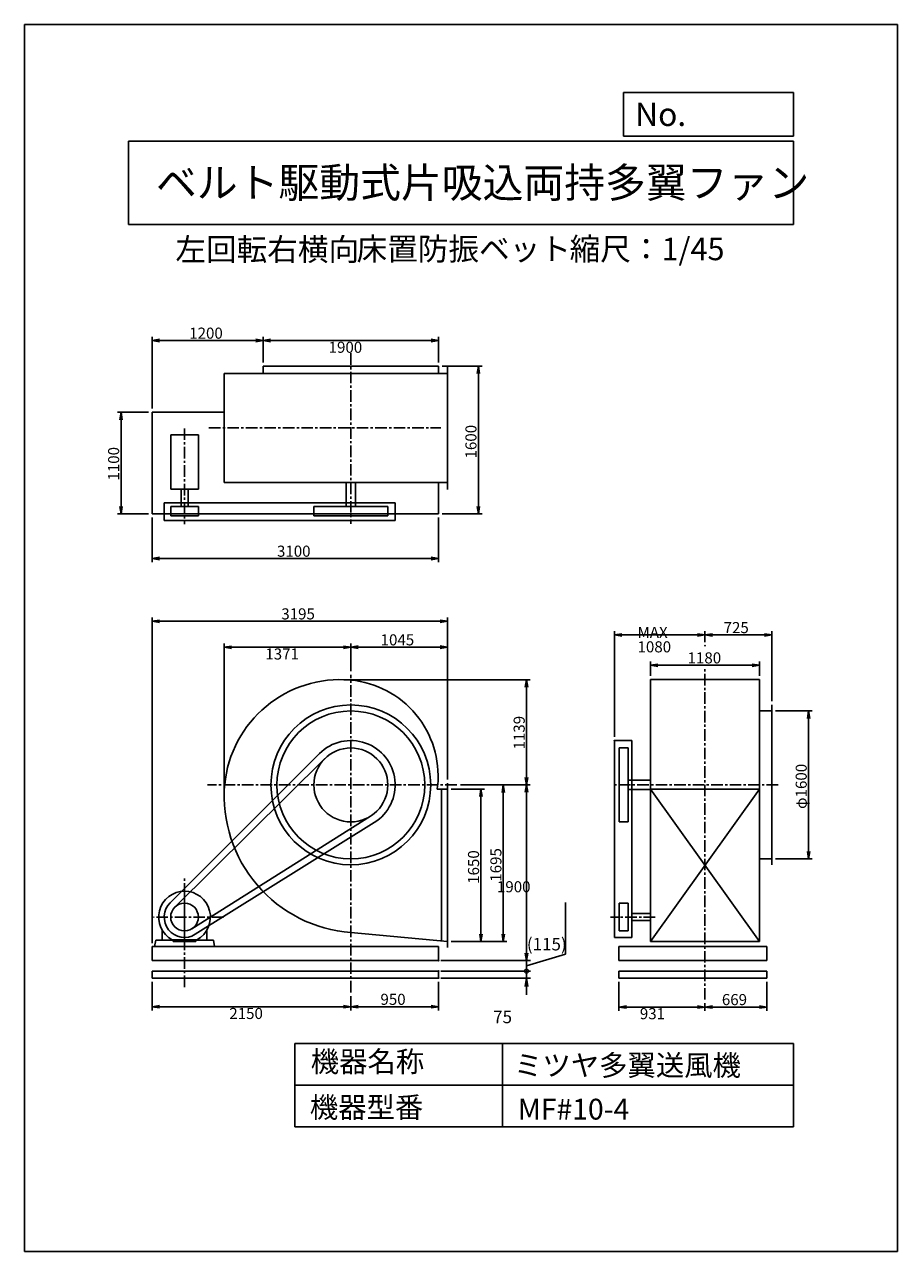
# Model space of a CAD drawing. Extents: x 0 to 9450, y 0 to 13275.
import ezdxf

# ---------------------------------------------------------------- set-up
doc = ezdxf.new("R2010")
doc.units = 0
doc.header["$LTSCALE"] = 100
doc.linetypes.add('CENTER', pattern=[2, 1.25, -0.25, 0.25, -0.25])
doc.layers.get('0').update_dxf_attribs({"linetype": 'CONTINUOUS'})
doc.layers.get('DEFPOINTS').update_dxf_attribs({"linetype": 'CONTINUOUS'})
for name, color, linetype in [('1', 4, 'CONTINUOUS'), ('2', 3, 'CENTER'), ('3', 2, 'CONTINUOUS'), ('4', 7, 'CONTINUOUS')]:
    doc.layers.add(name, color=color, linetype=linetype)
doc.styles.get("Standard").update_dxf_attribs({"font": 'simplex.shx', "bigfont": 'extfont.shx'})
doc.dimstyles.get("Standard").update_dxf_attribs({"dimtxt": 2.5, "dimasz": 2.5, "dimexe": 1.25, "dimexo": 0.625, "dimtad": 1, "dimcen": 2.5, "dimazin": 3, "dimtfac": 1, "dimtmove": 0, "dimatfit": 3})

# ---------------------------------------------------------------- blocks, each defined once
blk = doc.blocks.new('_OPEN')
at = {"color": 0, "linetype": 'BYBLOCK'}
for p, q in [((-1, 0.17), (0, 0)), ((0, 0), (-1, -0.17)), ((0, 0), (-1, 0))]:
    blk.add_line(p, q, dxfattribs=at)
blk = doc.blocks.new('*D2')
at = {"linetype": 'BYBLOCK'}
for p, q in [((8130, 5848), (8528, 5848)), ((8488, 5768), (8488, 4328)), ((8130, 4248), (8528, 4248))]:
    blk.add_line(p, q, dxfattribs=at)
at = {"layer": 'DEFPOINTS', "color": 0, "linetype": 'BYBLOCK'}
for p in [(8090, 5848), (8090, 4248), (8488, 4248)]:
    blk.add_point(p, dxfattribs=at)
at = {"linetype": 'BYBLOCK', "xscale": 80, "yscale": 80, "zscale": 80}
for p, rotation in [((8488, 5848), 90), ((8488, 4248), 270)]:
    blk.add_blockref('_OPEN', p, dxfattribs=dict(at, rotation=rotation))
at = {"layer": '3'}
blk.add_text('φ1600', height=120, rotation=90, dxfattribs=at).set_placement((8468, 4788))
blk = doc.blocks.new('*D3')
at = {"linetype": 'BYBLOCK'}
for p, q in [((7366, 6593), (7366, 6710)), ((7446, 6670), (8010, 6670)), ((8090, 5953), (8090, 6710))]:
    blk.add_line(p, q, dxfattribs=at)
at = {"layer": 'DEFPOINTS', "color": 0, "linetype": 'BYBLOCK'}
for p in [(8090, 6670), (7366, 6553), (8090, 5913)]:
    blk.add_point(p, dxfattribs=at)
at = {"linetype": 'BYBLOCK', "xscale": 80, "yscale": 80, "zscale": 80, "rotation": 180}
blk.add_blockref('_OPEN', (7366, 6670), dxfattribs=at)
at = {"linetype": 'BYBLOCK', "xscale": 80, "yscale": 80, "zscale": 80}
blk.add_blockref('_OPEN', (8090, 6670), dxfattribs=at)
at = {"layer": '3'}
blk.add_text('725', height=120, dxfattribs=at).set_placement((7568, 6690))
blk = doc.blocks.new('*D4')
at = {"layer": '3'}
for p, q in [((4482, 2918), (4482, 2608)), ((3532, 2762), (3532, 2608)), ((4402, 2648), (3612, 2648))]:
    blk.add_line(p, q, dxfattribs=at)
at = {"layer": 'DEFPOINTS', "color": 0}
for p in [(4482, 2958), (3532, 2802), (3532, 2648)]:
    blk.add_point(p, dxfattribs=at)
at = {"layer": '3', "xscale": 80, "yscale": 80, "zscale": 80}
for p, rotation in [((3532, 2648), 179.9997062755675), ((4482, 2648), 359.9997062755675)]:
    blk.add_blockref('_OPEN', p, dxfattribs=dict(at, rotation=rotation))
at = {"layer": '3'}
blk.add_text('950', height=120, rotation=359.9997, dxfattribs=at).set_placement((3853, 2668))
blk = doc.blocks.new('*D5')
at = {"layer": '3'}
for p, q in [((1382, 2918), (1382, 2608)), ((3452, 2648), (1462, 2648))]:
    blk.add_line(p, q, dxfattribs=at)
at = {"layer": 'DEFPOINTS', "color": 0}
for p in [(1382, 2958), (3532, 2802), (1382, 2648)]:
    blk.add_point(p, dxfattribs=at)
at = {"layer": '3', "xscale": 80, "yscale": 80, "zscale": 80}
for p, rotation in [((1382, 2648), 179.9997062755675), ((3532, 2648), 359.9997062755675)]:
    blk.add_blockref('_OPEN', p, dxfattribs=dict(at, rotation=rotation))
at = {"layer": '3'}
blk.add_text('2150', height=120, dxfattribs=at).set_placement((2217, 2515))
blk = doc.blocks.new('*D6')
at = {"linetype": 'BYBLOCK'}
for p, q in [((4351, 1750), (4714, 1750)), ((4674, 180), (4674, 1670)), ((4351, 100), (4714, 100))]:
    blk.add_line(p, q, dxfattribs=at)
at = {"layer": 'DEFPOINTS', "color": 0, "linetype": 'BYBLOCK'}
for p in [(4311, 1750), (4674, 1750), (4311, 100)]:
    blk.add_point(p, dxfattribs=at)
at = {"linetype": 'BYBLOCK', "xscale": 80, "yscale": 80, "zscale": 80}
for p, rotation in [((4674, 1750), 89.99970627556748), ((4674, 100), 269.9997062755674)]:
    blk.add_blockref('_OPEN', p, dxfattribs=dict(at, rotation=rotation))
at = {"layer": '3'}
blk.add_text('1650', height=120, rotation=89.9997, dxfattribs=at).set_placement((4654, 725))
blk = doc.blocks.new('*D7')
at = {"linetype": 'BYBLOCK'}
for p, q in [((6509, 2974), (6509, 3130)), ((6589, 3090), (7609, 3090)), ((7689, 2974), (7689, 3130))]:
    blk.add_line(p, q, dxfattribs=at)
at = {"layer": 'DEFPOINTS', "color": 0, "linetype": 'BYBLOCK'}
for p in [(7689, 3090), (6509, 2934), (7689, 2934)]:
    blk.add_point(p, dxfattribs=at)
at = {"linetype": 'BYBLOCK', "xscale": 80, "yscale": 80, "zscale": 80, "rotation": 180}
blk.add_blockref('_OPEN', (6509, 3090), dxfattribs=at)
at = {"linetype": 'BYBLOCK', "xscale": 80, "yscale": 80, "zscale": 80}
blk.add_blockref('_OPEN', (7689, 3090), dxfattribs=at)
at = {"layer": '3'}
blk.add_text('1180', height=120, dxfattribs=at).set_placement((6911, 3110))
blk = doc.blocks.new('*D8')
at = {"layer": '3'}
for p, q in [((8035, 2918), (8035, 2605)), ((7366, 2685), (7366, 2605)), ((7955, 2645), (7446, 2645))]:
    blk.add_line(p, q, dxfattribs=at)
at = {"layer": 'DEFPOINTS', "color": 0}
for p in [(8035, 2958), (7366, 2725), (7366, 2645)]:
    blk.add_point(p, dxfattribs=at)
at = {"layer": '3', "xscale": 80, "yscale": 80, "zscale": 80, "rotation": 180}
blk.add_blockref('_OPEN', (7366, 2645), dxfattribs=at)
at = {"layer": '3', "xscale": 80, "yscale": 80, "zscale": 80}
blk.add_blockref('_OPEN', (8035, 2645), dxfattribs=at)
at = {"layer": '3'}
blk.add_text('669', height=120, dxfattribs=at).set_placement((7549, 2665))
blk = doc.blocks.new('*D9')
at = {"layer": '3'}
for p, q in [((6435, 2918), (6435, 2605)), ((7286, 2645), (6515, 2645))]:
    blk.add_line(p, q, dxfattribs=at)
at = {"layer": 'DEFPOINTS', "color": 0}
for p in [(6435, 2958), (7366, 2725), (6435, 2645)]:
    blk.add_point(p, dxfattribs=at)
at = {"layer": '3', "xscale": 80, "yscale": 80, "zscale": 80, "rotation": 180}
blk.add_blockref('_OPEN', (6435, 2645), dxfattribs=at)
at = {"layer": '3', "xscale": 80, "yscale": 80, "zscale": 80}
blk.add_blockref('_OPEN', (7366, 2645), dxfattribs=at)
at = {"layer": '3'}
blk.add_text('931', height=120, dxfattribs=at).set_placement((6661, 2513))
blk = doc.blocks.new('*D10')
at = {"layer": '3'}
for p, q in [((6386, 5568), (6386, 6710)), ((7286, 6670), (6466, 6670))]:
    blk.add_line(p, q, dxfattribs=at)
at = {"layer": 'DEFPOINTS', "color": 0}
for p in [(6386, 6670), (7366, 6553), (6386, 5528)]:
    blk.add_point(p, dxfattribs=at)
at = {"layer": '3', "xscale": 80, "yscale": 80, "zscale": 80, "rotation": 180}
blk.add_blockref('_OPEN', (6386, 6670), dxfattribs=at)
at = {"layer": '3', "xscale": 80, "yscale": 80, "zscale": 80}
blk.add_blockref('_OPEN', (7366, 6670), dxfattribs=at)
at = {"layer": '3'}
for s, p in [('MAX', (6636, 6638)), ('1080', (6636, 6482))]:
    blk.add_text(s, height=120, dxfattribs=at).set_placement(p)
blk = doc.blocks.new('*D11')
at = {"linetype": 'BYBLOCK'}
for p, q in [((1116, 7373), (1116, 8149)), ((1196, 8109), (2236, 8109)), ((2316, 7873), (2316, 8149))]:
    blk.add_line(p, q, dxfattribs=at)
at = {"layer": 'DEFPOINTS', "color": 0, "linetype": 'BYBLOCK'}
for p in [(2316, 8109), (2316, 7833), (1116, 7333)]:
    blk.add_point(p, dxfattribs=at)
at = {"linetype": 'BYBLOCK', "xscale": 80, "yscale": 80, "zscale": 80, "rotation": 180}
blk.add_blockref('_OPEN', (1116, 8109), dxfattribs=at)
at = {"linetype": 'BYBLOCK', "xscale": 80, "yscale": 80, "zscale": 80}
blk.add_blockref('_OPEN', (2316, 8109), dxfattribs=at)
at = {"layer": '3'}
blk.add_text('1200', height=120, dxfattribs=at).set_placement((1516, 8129))
blk = doc.blocks.new('*D12')
at = {"layer": '3'}
for p, q in [((2662, 9856), (4402, 9856)), ((4482, 9619), (4482, 9896))]:
    blk.add_line(p, q, dxfattribs=at)
at = {"layer": 'DEFPOINTS', "color": 0}
for p in [(4482, 9856), (2582, 9579), (4482, 9579)]:
    blk.add_point(p, dxfattribs=at)
at = {"layer": '3', "xscale": 80, "yscale": 80, "zscale": 80, "rotation": 180}
blk.add_blockref('_OPEN', (2582, 9856), dxfattribs=at)
at = {"layer": '3', "xscale": 80, "yscale": 80, "zscale": 80}
blk.add_blockref('_OPEN', (4482, 9856), dxfattribs=at)
at = {"layer": '3'}
blk.add_text('1900', height=120, dxfattribs=at).set_placement((3292, 9723))
blk = doc.blocks.new('*D13')
at = {"linetype": 'BYBLOCK'}
for p, q in [((1076, 7333), (738, 7333)), ((778, 7253), (778, 6313)), ((1076, 6233), (738, 6233))]:
    blk.add_line(p, q, dxfattribs=at)
at = {"layer": 'DEFPOINTS', "color": 0, "linetype": 'BYBLOCK'}
for p in [(1116, 7333), (778, 6233), (1116, 6233)]:
    blk.add_point(p, dxfattribs=at)
at = {"linetype": 'BYBLOCK', "xscale": 80, "yscale": 80, "zscale": 80}
for p, rotation in [((778, 7333), 90), ((778, 6233), 270)]:
    blk.add_blockref('_OPEN', p, dxfattribs=dict(at, rotation=rotation))
at = {"layer": '3'}
blk.add_text('1100', height=120, rotation=90, dxfattribs=at).set_placement((758, 6594))
blk = doc.blocks.new('*D14')
at = {"linetype": 'BYBLOCK'}
for p, q in [((4256, 7833), (4686, 7833)), ((4646, 7753), (4646, 6313)), ((4256, 6233), (4686, 6233))]:
    blk.add_line(p, q, dxfattribs=at)
at = {"layer": 'DEFPOINTS', "color": 0, "linetype": 'BYBLOCK'}
for p in [(4216, 7833), (4216, 6233), (4646, 6233)]:
    blk.add_point(p, dxfattribs=at)
at = {"linetype": 'BYBLOCK', "xscale": 80, "yscale": 80, "zscale": 80}
for p, rotation in [((4646, 7833), 90), ((4646, 6233), 270)]:
    blk.add_blockref('_OPEN', p, dxfattribs=dict(at, rotation=rotation))
at = {"layer": '3'}
blk.add_text('1600', height=120, rotation=90, dxfattribs=at).set_placement((4626, 6833))
blk = doc.blocks.new('*D15')
at = {"linetype": 'BYBLOCK'}
for p, q in [((1116, 6193), (1116, 5710)), ((4216, 6193), (4216, 5710)), ((1196, 5750), (4136, 5750))]:
    blk.add_line(p, q, dxfattribs=at)
at = {"layer": 'DEFPOINTS', "color": 0, "linetype": 'BYBLOCK'}
for p in [(1116, 6233), (4216, 6233), (4216, 5750)]:
    blk.add_point(p, dxfattribs=at)
at = {"linetype": 'BYBLOCK', "xscale": 80, "yscale": 80, "zscale": 80, "rotation": 180}
blk.add_blockref('_OPEN', (1116, 5750), dxfattribs=at)
at = {"linetype": 'BYBLOCK', "xscale": 80, "yscale": 80, "zscale": 80}
blk.add_blockref('_OPEN', (4216, 5750), dxfattribs=at)
at = {"layer": '3'}
blk.add_text('3100', height=120, dxfattribs=at).set_placement((2466, 5770))
blk = doc.blocks.new('*D16')
at = {"linetype": 'BYBLOCK'}
for p, q in [((3190, 2934), (5208, 2934)), ((5168, 2854), (5168, 1875)), ((4452, 1795), (5208, 1795))]:
    blk.add_line(p, q, dxfattribs=at)
at = {"layer": 'DEFPOINTS', "color": 0, "linetype": 'BYBLOCK'}
for p in [(3150, 2934), (4412, 1795), (5168, 1795)]:
    blk.add_point(p, dxfattribs=at)
at = {"linetype": 'BYBLOCK', "xscale": 80, "yscale": 80, "zscale": 80}
for p, rotation in [((5168, 2934), 89.99970627556748), ((5168, 1795), 269.9997062755674)]:
    blk.add_blockref('_OPEN', p, dxfattribs=dict(at, rotation=rotation))
at = {"layer": '3'}
blk.add_text('1139', height=120, rotation=89.9997, dxfattribs=at).set_placement((5148, 2179))
blk = doc.blocks.new('*D17')
at = {"layer": '3'}
for p, q in [((5434, 4968), (5434, 3228)), ((4522, 3148), (5474, 3148))]:
    blk.add_line(p, q, dxfattribs=at)
at = {"layer": 'DEFPOINTS', "color": 0}
for p in [(4679, 5048), (4482, 3148), (5434, 3148)]:
    blk.add_point(p, dxfattribs=at)
at = {"layer": '3', "xscale": 80, "yscale": 80, "zscale": 80}
for p, rotation in [((5434, 5048), 89.99970627556748), ((5434, 3148), 269.9997062755674)]:
    blk.add_blockref('_OPEN', p, dxfattribs=dict(at, rotation=rotation))
at = {"layer": '3'}
blk.add_text('1900', height=120, dxfattribs=at).set_placement((5114, 3886))
blk = doc.blocks.new('*D18')
at = {"linetype": 'BYBLOCK'}
for p, q in [((3266, 3025), (3266, 3325)), ((4311, 1855), (4311, 3325)), ((4231, 3285), (3346, 3285))]:
    blk.add_line(p, q, dxfattribs=at)
at = {"layer": 'DEFPOINTS', "color": 0, "linetype": 'BYBLOCK'}
for p in [(3266, 3285), (3266, 2985), (4311, 1815)]:
    blk.add_point(p, dxfattribs=at)
at = {"linetype": 'BYBLOCK', "xscale": 80, "yscale": 80, "zscale": 80}
for p, rotation in [((3266, 3285), 179.9997062755675), ((4311, 3285), 359.9997062755675)]:
    blk.add_blockref('_OPEN', p, dxfattribs=dict(at, rotation=rotation))
at = {"layer": '3'}
blk.add_text('1045', height=120, rotation=359.9997, dxfattribs=at).set_placement((3588, 3305))
blk = doc.blocks.new('*D19')
at = {"layer": '3'}
for p, q in [((2161, 4972), (2161, 6577)), ((3452, 6537), (2241, 6537))]:
    blk.add_line(p, q, dxfattribs=at)
at = {"layer": 'DEFPOINTS', "color": 0}
for p in [(2161, 6537), (3532, 6237), (2161, 4932)]:
    blk.add_point(p, dxfattribs=at)
at = {"layer": '3', "xscale": 80, "yscale": 80, "zscale": 80}
for p, rotation in [((2161, 6537), 179.9997062755675), ((3532, 6537), 359.9997062755675)]:
    blk.add_blockref('_OPEN', p, dxfattribs=dict(at, rotation=rotation))
at = {"layer": '3'}
blk.add_text('1371', height=120, dxfattribs=at).set_placement((2607, 6405))
blk = doc.blocks.new('*D20')
at = {"linetype": 'BYBLOCK'}
for p, q in [((1116, 85), (1116, 3606)), ((4311, 1895), (4311, 3606)), ((4231, 3566), (1196, 3566))]:
    blk.add_line(p, q, dxfattribs=at)
at = {"layer": 'DEFPOINTS', "color": 0, "linetype": 'BYBLOCK'}
for p in [(1116, 3566), (4311, 1855), (1116, 45)]:
    blk.add_point(p, dxfattribs=at)
at = {"linetype": 'BYBLOCK', "xscale": 80, "yscale": 80, "zscale": 80}
for p, rotation in [((1116, 3566), 179.9997062755675), ((4311, 3566), 359.9997062755675)]:
    blk.add_blockref('_OPEN', p, dxfattribs=dict(at, rotation=rotation))
at = {"layer": '3'}
blk.add_text('3195', height=120, rotation=359.9997, dxfattribs=at).set_placement((2513, 3586))
blk = doc.blocks.new('*D21')
at = {"linetype": 'BYBLOCK'}
for p, q in [((4452, 1795), (4956, 1795)), ((4916, 1715), (4916, 180)), ((4351, 100), (4956, 100))]:
    blk.add_line(p, q, dxfattribs=at)
at = {"layer": 'DEFPOINTS', "color": 0, "linetype": 'BYBLOCK'}
for p in [(4412, 1795), (4311, 100), (4916, 100)]:
    blk.add_point(p, dxfattribs=at)
at = {"linetype": 'BYBLOCK', "xscale": 80, "yscale": 80, "zscale": 80}
for p, rotation in [((4916, 1795), 89.99970627556748), ((4916, 100), 269.9997062755674)]:
    blk.add_blockref('_OPEN', p, dxfattribs=dict(at, rotation=rotation))
at = {"layer": '3'}
blk.add_text('1695', height=120, rotation=89.9997, dxfattribs=at).set_placement((4896, 748))
blk = doc.blocks.new('*D23')
at = {"layer": '3', "color": 0}
for p, q in [((5855, 3217), (5855, 3776)), ((5434, 3090), (5855, 3217)), ((4505, 3148), (5479, 3148)), ((5434, 3148), (5434, 3033)), ((4505, 3033), (5479, 3033))]:
    blk.add_line(p, q, dxfattribs=at)
at = {"layer": 'DEFPOINTS', "color": 0}
for p in [(4482, 3148), (4482, 3033), (5434, 3033)]:
    blk.add_point(p, dxfattribs=at)
at = {"layer": '3', "color": 0}
blk.add_text('(115)', height=135, dxfattribs=at).set_placement((5438, 3257))
blk = doc.blocks.new('_NONE')
blk = doc.blocks.new('_DOTSMALL')
at = {"layer": '3', "color": 0, "const_width": 0.5}
blk.add_lwpolyline([(-0.0625, 0, 1), (0.0625, 0, 1)], format="xyb", close=True, dxfattribs=at)
blk = doc.blocks.new('*D24')
at = {"layer": '3', "color": 0}
for p, q in [((5434, 3033), (5434, 3123)), ((4505, 3033), (5479, 3033)), ((4505, 2958), (5479, 2958)), ((5434, 3033), (5434, 2958)), ((5434, 2868), (5434, 2778))]:
    blk.add_line(p, q, dxfattribs=at)
at = {"layer": 'DEFPOINTS', "color": 0}
for p in [(4482, 3033), (4482, 2958), (5434, 2958)]:
    blk.add_point(p, dxfattribs=at)
at = {"layer": '3', "color": 0, "xscale": 90, "yscale": 90, "zscale": 90}
for name, p, rotation in [('_DOTSMALL', (5434, 3033), 269.9997062755674), ('_OPEN', (5434, 2958), 89.99970627556749)]:
    blk.add_blockref(name, p, dxfattribs=dict(at, rotation=rotation))
at = {"layer": '3', "color": 0}
blk.add_text('75', height=135, dxfattribs=at).set_placement((5073, 2470))

msp = doc.modelspace()

# ---------------------------------------------------------------- linework, layer by layer
at = {"layer": '1'}
for p, q in [((2582.347, 9579.407), (4482.347, 9579.407)), ((2582.347, 9500.407), (2582.347, 9579.407)), ((4482.347, 9500.407), (4482.347, 9579.407)), ((4577.347, 9575.407), (4577.347, 8245.407)), ((2161.347, 9500.407), (4577.347, 9500.407)), ((2161.347, 9500.407), (2161.347, 8320.407)), ((1382.347, 7979.407), (1382.347, 9079.407)), ((1382.347, 9079.407), (2161.347, 9079.407)), ((1582.347, 8834.907), (1882.347, 8834.907)), ((1582.347, 8834.907), (1582.347, 8247.407)), ((1882.347, 8834.907), (1882.347, 8247.407)), ((1582.347, 8247.407), (1882.347, 8247.407)), ((1694.847, 8247.407), (1694.847, 8060.407)), ((1769.847, 8247.407), (1769.847, 8060.407)), ((2161.347, 8320.407), (4577.347, 8320.407)), ((3482.347, 8060.407), (3482.347, 8320.407)), ((3582.347, 8060.407), (3582.347, 8320.407)), ((4482.347, 7979.407), (4482.347, 8320.407)), ((1512.347, 7910.407), (1512.347, 8100.407)), ((1512.347, 8100.407), (4012.347, 8100.407)), ((1512.347, 8100.407), (1512.347, 7910.407)), ((4012.347, 7910.407), (4012.347, 8100.407)), ((4012.347, 8100.407), (4012.347, 7910.407)), ((1382.347, 7979.407), (4482.347, 7979.407)), ((1582.347, 8060.407), (1882.347, 8060.407)), ((1582.347, 7960.407), (1582.347, 8060.407)), ((1882.347, 8060.407), (1882.347, 7960.407)), ((3932.347, 8060.407), (3132.346, 8060.407)), ((3132.346, 8060.407), (3132.346, 7960.407)), ((3932.347, 7960.407), (3932.347, 8060.407)), ((1512.347, 7910.407), (4012.347, 7910.407)), ((1582.347, 7960.407), (1882.347, 7960.407)), ((3132.346, 7960.407), (3932.347, 7960.407)), ((6776.092, 3352.915), (6776.092, 6186.915)), ((7956.092, 6186.915), (6776.092, 6186.915)), ((7956.092, 3352.915), (7956.092, 6186.915)), ((8090.096, 5847.911), (7956.092, 5847.911)), ((8090.096, 5912.911), (8090.096, 5847.911)), ((8090.096, 4182.912), (8090.096, 5912.911)), ((6386.091, 3397.915), (6386.092, 5527.915)), ((6576.092, 5527.915), (6386.092, 5527.915)), ((6436.092, 4647.914), (6436.092, 5447.915)), ((6436.092, 5447.915), (6536.092, 5447.915)), ((6536.092, 5447.915), (6536.092, 4647.914)), ((6576.091, 3397.915), (6576.092, 5527.915)), ((3193.191, 5387.57), (1576.899, 3773.599)), ((3250.96, 5332.195), (1626.826, 3724.529)), ((4577.358, 5067.908), (4577.358, 5002.908)), ((6536.092, 5097.911), (6776.092, 5097.911)), ((6776.091, 3352.915), (6776.092, 5092.915)), ((4465.384, 5002.909), (4577.358, 5002.908)), ((4512.358, 5002.909), (4512.349, 3358.914)), ((4577.358, 5002.908), (4512.358, 5002.909)), ((4577.358, 5002.908), (4577.349, 3352.908)), ((6536.092, 4997.913), (6776.092, 4997.913)), ((7956.092, 5002.915), (6776.092, 5002.915)), ((7956.092, 5002.915), (6776.092, 3352.915)), ((6776.092, 5002.915), (7956.092, 3352.915)), ((7956.092, 3352.915), (7956.092, 5025.615)), ((1812.33, 3491.025), (3745.637, 4709.518)), ((6536.092, 4647.914), (6436.092, 4647.914)), ((3786.513, 4640.723), (1848.838, 3431.294)), ((7956.092, 4247.912), (8090.096, 4247.912)), ((8090.096, 4182.912), (8090.096, 4247.912)), ((1732.349, 3332.924), (1732.352, 3902.924)), ((6436.091, 3467.915), (6436.091, 3767.915)), ((6536.091, 3767.915), (6436.091, 3767.915)), ((6536.091, 3467.915), (6536.091, 3767.915)), ((6776.092, 3655.415), (6576.091, 3655.415)), ((1489.349, 3367.925), (1489.35, 3478.817)), ((1975.349, 3367.923), (1975.35, 3478.815)), ((6436.091, 3467.915), (6536.091, 3467.915)), ((6776.092, 3580.415), (6576.091, 3580.415)), ((1407.349, 3297.926), (1419.745, 3367.926)), ((1419.745, 3367.926), (1609.023, 3367.925)), ((1589.349, 3377.195), (1589.349, 3367.925)), ((1866.778, 3372.304), (1597.921, 3372.305)), ((1609.023, 3367.925), (1609.023, 3354.579)), ((1609.023, 3354.579), (1732.349, 3354.578)), ((1855.675, 3354.578), (1732.349, 3354.578)), ((2044.954, 3367.922), (1855.675, 3367.923)), ((1855.675, 3367.923), (1855.675, 3354.578)), ((1875.349, 3377.193), (1875.349, 3367.923)), ((1875.349, 3377.193), (1875.349, 3367.923)), ((1975.349, 3367.923), (1875.349, 3367.923)), ((2057.349, 3297.922), (2044.954, 3367.922)), ((4577.349, 3352.909), (3532.354, 3449.446)), ((4577.349, 3352.908), (4577.349, 3287.908)), ((6576.091, 3397.915), (6386.091, 3397.915)), ((7956.092, 3352.915), (6776.092, 3352.915)), ((1382.348, 3147.926), (1382.349, 3297.926)), ((1382.349, 3297.926), (4482.349, 3297.91)), ((4482.348, 3147.91), (4482.349, 3297.912)), ((6772.891, 3297.915), (6435.091, 3297.915)), ((6510.091, 3297.915), (6435.091, 3297.915)), ((6776.091, 3297.915), (6435.091, 3297.915)), ((8035.092, 3297.915), (6435.091, 3297.915)), ((6435.092, 3147.915), (6435.092, 3297.915)), ((8035.092, 3297.915), (8035.092, 3147.914)), ((1382.348, 3147.926), (4482.348, 3147.91)), ((7960.092, 3147.914), (6435.091, 3147.915)), ((7960.092, 3147.914), (8035.092, 3147.914)), ((1382.348, 2957.926), (1382.348, 3032.926)), ((1382.348, 3032.926), (4482.348, 3032.91)), ((1382.348, 2957.926), (4482.348, 2957.91)), ((4482.348, 2957.91), (4482.348, 3032.912)), ((8035.092, 3032.914), (6435.091, 3032.915)), ((8035.092, 2957.914), (6435.091, 2957.915)), ((6435.092, 2957.915), (6435.092, 3032.915)), ((8035.092, 2957.914), (8035.092, 3032.914))]:
    msp.add_line(p, q, dxfattribs=at)
for centre, radius in [((3532.358, 5047.915), 865), ((3532.358, 5047.915), 800), ((3532.358, 5047.915), 400), ((1732.351, 3617.924), 150)]:
    msp.add_circle(centre, radius, dxfattribs=at)
for centre, radius, start, end in [((3416.356, 4931.915), 1255, 84.6967063, 174.6961259), ((3435.357, 5144.915), 1042, 354.6577063, 84.6587063), ((3532.358, 5047.915), 480, 301.9709655, 134.9588326), ((3648.357, 4931.914), 1487, 175.5254275, 265.5257063), ((3629.358, 5144.914), 848, 350.3598836, 353.4307063), ((1732.351, 3617.924), 280, 298.6917054, 241.3077071), ((1732.351, 3617.924), 220, 134.9588326, 302.025475)]:
    msp.add_arc(centre, radius, start, end, dxfattribs=at)
for p in [(7366.092, 6552.868), (6386.092, 5527.915), (6386.092, 5527.915), (4482.348, 3147.912), (4482.348, 3032.912), (4482.348, 3032.912), (4482.348, 2957.912)]:
    msp.add_point(p, dxfattribs=at)
at = {"layer": '2'}
for p, q in [((3532.347, 9718.946), (3532.347, 7872.306)), ((1732.347, 8905.982), (1732.347, 7867.651)), ((1996.564, 8910.407), (4507.543, 8910.407)), ((7366.092, 2724.822), (7366.092, 6318.386)), ((3532.347, 2802.137), (3532.364, 6237.275)), ((4679.14, 5047.909), (1982.42, 5047.923)), ((8158.556, 5047.915), (6386.377, 5047.915)), ((1732.347, 2859.709), (1732.353, 4059.457)), ((2152.686, 3617.922), (1395.761, 3617.926)), ((6827.384, 3617.915), (6343.335, 3617.915))]:
    msp.add_line(p, q, dxfattribs=at)
at = {"layer": '4'}
for p, q in [((0, 0), (0, 13275)), ((0, 13275), (9450, 13275)), ((9450, 13275), (9450, 13275)), ((9450, 13275), (9450, 0)), ((6482.778, 12065.686), (6482.778, 12539.935)), ((6482.778, 12539.935), (8325, 12539.935)), ((8325, 12539.935), (8325, 12065.686)), ((1125, 12012.339), (8325, 12012.339)), ((1125, 12012.339), (1125, 11112.339)), ((8325, 12065.686), (6482.778, 12065.686)), ((8325, 12012.339), (8325, 11112.339)), ((1125, 11112.339), (8325, 11112.339)), ((2925, 2250), (2925, 1350)), ((2925, 2250), (8325, 2250)), ((5175, 2250), (5175, 1350)), ((8325, 2250), (8325, 1350)), ((2925, 1800), (8325, 1800)), ((2925, 1350), (8325, 1350)), ((9450, 0), (0, 0))]:
    msp.add_line(p, q, dxfattribs=at)

# ---------------------------------------------------------------- texts
for s, height, p in [('No.', 252, (6610.363, 12177.275)), ('ベルト駆動式片吸込両持多翼ファン', 324, (1422.754, 11402.464)), ('左回転右横向', 243, (1633.02, 10720.438)), ('床置防振ベット', 243, (3594.384, 10725.43)), ('縮尺：1/45', 243, (5900.832, 10725.43)), ('機器名称', 225, (3098.259, 1941.944)), ('ミツヤ多翼送風機', 225, (5299.554, 1901.573)), ('機器型番', 225, (3088.161, 1447.403)), ('MF#10-4', 225, (5339.945, 1427.218))]:
    msp.add_text(s, height=height, dxfattribs=at).set_placement(p)

# ---------------------------------------------------------------- dimensions: what is measured, and where the dimension line sits
at = {"layer": '3'}
for base, p1, p2, picture, middle, set_off in [((2582.347, 9855.724), (1382.347, 9079.407), (2582.347, 9579.407), '*D11', (1982.347, 9935.724), (266.794, 1746.784)), ((4482.347, 7496.414), (1382.347, 7979.407), (4482.347, 7979.407), '*D15', (2932.347, 7576.414), (266.794, 1746.784)), ((7956.092, 6342.617), (6776.092, 6186.915), (7956.092, 6186.915), '*D7', (7366.092, 6422.617), (266.794, 3252.455))]:
    dim = msp.add_linear_dim(base=base, p1=p1, p2=p2, dimstyle='Standard', override={"dimscale": 40}, dxfattribs=at)
    dim.commit()
    dim.dimension.update_dxf_attribs({"geometry": picture, "text_midpoint": middle, "insert": set_off})
for base, p1, p2, override, picture, middle in [((4482.347, 9855.724), (2582.347, 9579.407), (4482.347, 9579.407), {"dimscale": 40, "dimse1": 1, "dimtmove": 1, "dimatfit": 3}, '*D12', (3532.347, 9935.724)), ((6435.092, 2644.912), (7366.092, 2724.822), (6435.092, 2957.915), {"dimscale": 40, "dimse1": 1, "dimtmove": 1, "dimatfit": 3}, '*D9', (6900.592, 2724.912)), ((7366.092, 2644.912), (8035.092, 2957.914), (7366.092, 2724.822), {"dimscale": 40}, '*D8', (7700.592, 2724.912))]:
    dim = msp.add_linear_dim(base=base, p1=p1, p2=p2, dimstyle='Standard', override=override, dxfattribs=at)
    dim.commit()
    dim.dimension.update_dxf_attribs({"geometry": picture, "text_midpoint": middle})
for base, p1, p2, angle, picture, middle, set_off in [((4912.298, 7979.407), (4482.347, 9579.407), (4482.347, 7979.407), 90, '*D14', (4832.298, 8779.407), (266.794, 1746.784)), ((1044.641, 7979.407), (1382.347, 9079.407), (1382.347, 7979.407), 90, '*D13', (964.641, 8529.407), (266.794, 1746.784)), ((1382.367, 6818.918), (4577.358, 5107.908), (1382.349, 3297.926), 359.9997063, '*D20', (2979.867, 6898.91), (266.794, 3252.455)), ((3532.365, 6537.477), (4577.358, 5067.908), (3532.364, 6237.275), 359.9997063, '*D18', (4054.866, 6617.474), (266.794, 3252.455)), ((5434.435, 5047.905), (3416.363, 6186.915), (4679.14, 5047.909), 269.9997063, '*D16', (5354.438, 5617.405), (266.794, 3252.455)), ((4940.808, 5002.907), (4577.349, 3352.908), (4577.358, 5002.908), 89.9997063, '*D6', (4860.803, 4177.907), (266.794, 3252.455))]:
    dim = msp.add_linear_dim(base=base, p1=p1, p2=p2, angle=angle, dimstyle='Standard', override={"dimscale": 40}, dxfattribs=at)
    dim.commit()
    dim.dimension.update_dxf_attribs({"geometry": picture, "text_midpoint": middle, "insert": set_off})
dim = msp.add_linear_dim(base=(6386.092, 6670.406), p1=(7366.092, 6552.868), p2=(6386.092, 5527.915), text='MAX\\P1080', dimstyle='Standard', override={"dimscale": 40, "dimse1": 1, "dimtmove": 1, "dimatfit": 3}, dxfattribs=at)
dim.commit()
dim.dimension.update_dxf_attribs({"geometry": '*D10', "text_midpoint": (6876.092, 6850.406)})
dim = msp.add_linear_dim(base=(8090.096, 6670.406), p1=(7366.092, 6552.868), p2=(8090.096, 5912.911), text='725', dimstyle='Standard', override={"dimscale": 40}, dxfattribs=at)
dim.commit()
dim.dimension.update_dxf_attribs({"geometry": '*D3', "text_midpoint": (7722.198, 6670.406), "dimtype": 128})
for base, p1, p2, angle, override, picture, middle in [((2161.365, 6537.484), (3532.364, 6237.275), (2161.357, 4931.922), 359.9997063, {"dimscale": 40, "dimse1": 1, "dimtmove": 1, "dimatfit": 3}, '*D19', (2846.866, 6617.48)), ((5434.425, 3147.905), (4679.14, 5047.909), (4482.348, 3147.91), 269.9997063, {"dimscale": 40, "dimse1": 1, "dimtmove": 1, "dimatfit": 3}, '*D17', (5354.43, 4097.905)), ((1382.346, 2647.672), (3532.347, 2802.137), (1382.348, 2957.926), 359.9997063, {"dimscale": 40, "dimse1": 1, "dimtmove": 1, "dimatfit": 3}, '*D5', (2457.346, 2727.666)), ((3532.346, 2647.661), (4482.348, 2957.912), (3532.347, 2802.137), 359.9997063, {"dimscale": 40}, '*D4', (4007.346, 2727.658))]:
    dim = msp.add_linear_dim(base=base, p1=p1, p2=p2, angle=angle, dimstyle='Standard', override=override, dxfattribs=at)
    dim.commit()
    dim.dimension.update_dxf_attribs({"geometry": picture, "text_midpoint": middle})
for base, p1, p2, angle, text, override, picture, middle in [((8487.929, 4247.912), (8090.096, 5847.911), (8090.096, 4247.912), 90, 'φ1600', {"dimscale": 40}, '*D2', (8407.929, 5047.911)), ((5434.425, 3032.905), (4482.348, 3147.91), (4482.348, 3032.91), 269.9997063, '(<>)', {"dimscale": 45, "dimdec": 0, "dimblk1": 'NONE', "dimblk2": 'NONE', "dimtofl": 1, "dimtmove": 1}, '*D23', (5707.64, 3261.725))]:
    dim = msp.add_linear_dim(base=base, p1=p1, p2=p2, angle=angle, text=text, dimstyle='Standard', override=override, dxfattribs=at)
    dim.commit()
    dim.dimension.update_dxf_attribs({"geometry": picture, "text_midpoint": middle})
dim = msp.add_linear_dim(base=(5182.357, 3352.906), p1=(4679.14, 5047.909), p2=(4577.349, 3352.909), angle=269.9997063, dimstyle='Standard', override={"dimscale": 40}, dxfattribs=at)
dim.commit()
dim.dimension.update_dxf_attribs({"geometry": '*D21', "text_midpoint": (5182.361, 4200.406), "dimtype": 128, "insert": (266.794, 3252.455)})
dim = msp.add_linear_dim(base=(5434.424, 2957.905), p1=(4482.348, 3032.91), p2=(4482.348, 2957.91), angle=269.9997063, dimstyle='Standard', override={"dimscale": 45, "dimdec": 0, "dimblk1": 'DOTSMALL', "dimtofl": 1, "dimtmove": 1}, dxfattribs=at)
dim.commit()
dim.dimension.update_dxf_attribs({"geometry": '*D24', "text_midpoint": (5455.453, 2708.848), "dimtype": 128})

doc.saveas('drawing.dxf')
